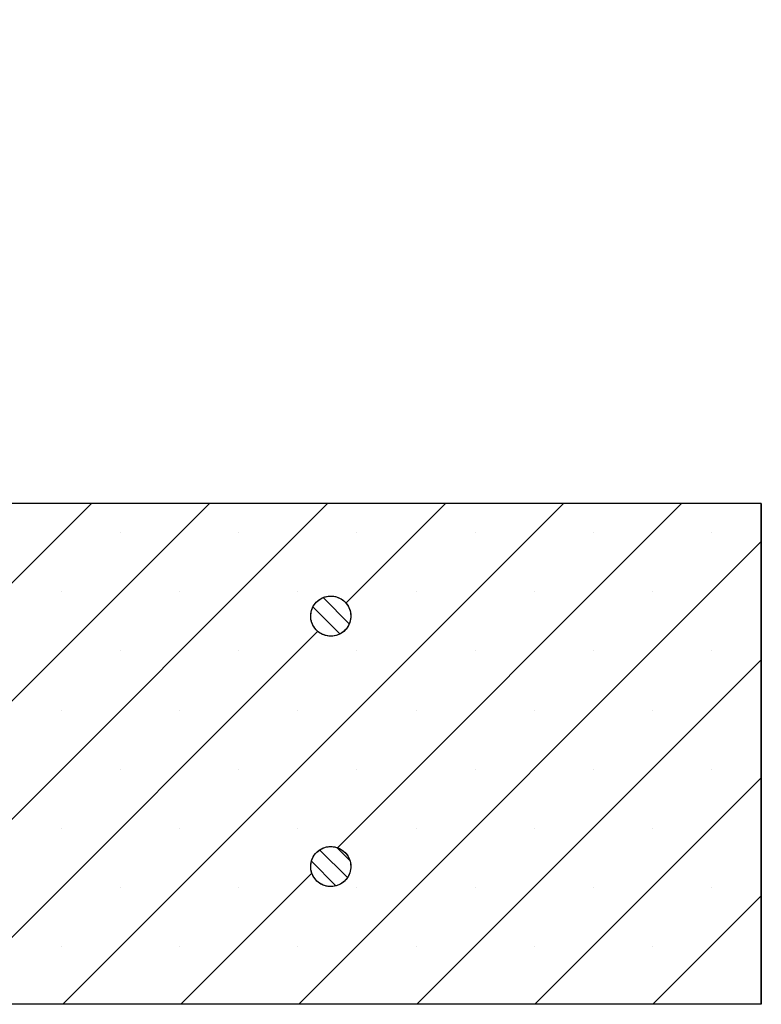
# Model space of a CAD drawing. Units: millimetres. Extents: x 0 to 420, y 0 to 297.
# Drawn here: x 368 to 389, y 197 to 225 of the extents above; entities that cross this region are included whole.
import ezdxf

# ---------------------------------------------------------------- set-up
doc = ezdxf.new("R2010")
doc.units = ezdxf.units.MM

msp = doc.modelspace()

# ---------------------------------------------------------------- hatches: boundary and pattern name
at = {"linetype": 'Continuous', "lineweight": 18}
h = msp.add_hatch(dxfattribs=at)
h.set_pattern_fill('SACNCR', style=0)
h.paths.add_polyline_path([(388.7093, 197.0321), (388.7093, 211.3178), (346.6259, 211.3178), (346.1441, 225.1135), (345.5609, 225.1135), (345.553, 224.8892), (344.4296, 224.8892), (344.4218, 225.1135), (342.4176, 225.1135), (341.9345, 211.2785), (341.3055, 210.6039), (341.7794, 197.0321)], flags=0)
edge = h.paths.add_edge_path(flags=0)
edge.add_line((375.8529, 208.0749), (375.8529, 208.1321))
edge.add_spline(control_points=[(375.8529, 208.1321), (375.8548, 208.1717), (375.861, 208.2113), (375.8712, 208.2496), (375.8875, 208.3115), (375.9148, 208.3713), (375.9507, 208.4243), (375.9866, 208.4772), (376.0321, 208.5246), (376.0835, 208.5627), (376.1349, 208.6008), (376.1936, 208.6305), (376.2547, 208.6494), (376.3158, 208.6683), (376.381, 208.6769), (376.4449, 208.6745), (376.5088, 208.6721), (376.5732, 208.6587), (376.6327, 208.6353), (376.6922, 208.6119), (376.7485, 208.5778), (376.797, 208.5361), (376.8454, 208.4943), (376.8872, 208.4435), (376.9191, 208.3881), (376.9509, 208.3326), (376.9737, 208.2709), (376.9854, 208.208), (376.9971, 208.1451), (376.9981, 208.0794), (376.9883, 208.0162), (376.9785, 207.953), (376.9577, 207.8906), (376.9276, 207.8342), (376.9087, 207.7989), (376.886, 207.7654), (376.8602, 207.7348), (376.8189, 207.6859), (376.7686, 207.6435), (376.7135, 207.6111), (376.6584, 207.5786), (376.5969, 207.5552), (376.5342, 207.5429), (376.4714, 207.5305), (376.4057, 207.5288), (376.3424, 207.5379), (376.2791, 207.5469), (376.2164, 207.5671), (376.1597, 207.5966), (376.103, 207.6262), (376.0506, 207.6659), (376.0068, 207.7125), (375.9631, 207.7592), (375.9267, 207.814), (375.9009, 207.8725), (375.875, 207.931), (375.8589, 207.9948), (375.8539, 208.0586), (375.8535, 208.064), (375.8531, 208.0695), (375.8529, 208.0749)], knot_values=[0.0099134, 0.0099134, 0.0099134, 0.0099134, 0.0107447, 0.0107447, 0.0107447, 0.0120878, 0.0120878, 0.0120878, 0.0134309, 0.0134309, 0.0134309, 0.014774, 0.014774, 0.014774, 0.0161171, 0.0161171, 0.0161171, 0.0174601, 0.0174601, 0.0174601, 0.0188032, 0.0188032, 0.0188032, 0.0201463, 0.0201463, 0.0201463, 0.0214894, 0.0214894, 0.0214894, 0.0228325, 0.0228325, 0.0228325, 0.0241756, 0.0241756, 0.0241756, 0.0250089, 0.0250089, 0.0250089, 0.026352, 0.026352, 0.026352, 0.027695, 0.027695, 0.027695, 0.0290381, 0.0290381, 0.0290381, 0.0303812, 0.0303812, 0.0303812, 0.0317243, 0.0317243, 0.0317243, 0.0330674, 0.0330674, 0.0330674, 0.0344105, 0.0344105, 0.0344105, 0.0345239, 0.0345239, 0.0345239, 0.0345239], weights=[1, 1, 1, 1, 1, 1, 1, 1, 1, 1, 1, 1, 1, 1, 1, 1, 1, 1, 1, 1, 1, 1, 1, 1, 1, 1, 1, 1, 1, 1, 1, 1, 1, 1, 1, 1, 1, 1, 1, 1, 1, 1, 1, 1, 1, 1, 1, 1, 1, 1, 1, 1, 1, 1, 1, 1, 1, 1, 1, 1, 1], degree=3, periodic=0)
edge = h.paths.add_edge_path(flags=0)
edge.add_line((375.8529, 200.9321), (375.8529, 200.9892))
edge.add_spline(control_points=[(375.8529, 200.9892), (375.8548, 201.0288), (375.861, 201.0684), (375.8712, 201.1068), (375.8875, 201.1686), (375.9148, 201.2285), (375.9507, 201.2814), (375.9866, 201.3343), (376.0321, 201.3818), (376.0835, 201.4199), (376.1349, 201.4579), (376.1936, 201.4876), (376.2547, 201.5065), (376.3158, 201.5254), (376.381, 201.534), (376.4449, 201.5317), (376.5088, 201.5293), (376.5732, 201.5158), (376.6327, 201.4924), (376.6922, 201.469), (376.7485, 201.435), (376.797, 201.3932), (376.8454, 201.3514), (376.8872, 201.3007), (376.9191, 201.2452), (376.9509, 201.1898), (376.9737, 201.128), (376.9854, 201.0652), (376.9971, 201.0023), (376.9981, 200.9365), (376.9883, 200.8733), (376.9785, 200.8101), (376.9577, 200.7477), (376.9276, 200.6913), (376.9087, 200.656), (376.886, 200.6225), (376.8602, 200.5919), (376.8189, 200.5431), (376.7686, 200.5007), (376.7135, 200.4682), (376.6584, 200.4358), (376.5969, 200.4124), (376.5342, 200.4), (376.4714, 200.3876), (376.4057, 200.3859), (376.3424, 200.395), (376.2791, 200.4041), (376.2164, 200.4242), (376.1597, 200.4538), (376.103, 200.4833), (376.0506, 200.523), (376.0068, 200.5697), (375.9631, 200.6163), (375.9267, 200.6712), (375.9009, 200.7297), (375.875, 200.7882), (375.8589, 200.8519), (375.8539, 200.9157), (375.8535, 200.9211), (375.8531, 200.9266), (375.8529, 200.9321)], knot_values=[0.0099134, 0.0099134, 0.0099134, 0.0099134, 0.0107447, 0.0107447, 0.0107447, 0.0120878, 0.0120878, 0.0120878, 0.0134309, 0.0134309, 0.0134309, 0.014774, 0.014774, 0.014774, 0.0161171, 0.0161171, 0.0161171, 0.0174601, 0.0174601, 0.0174601, 0.0188032, 0.0188032, 0.0188032, 0.0201463, 0.0201463, 0.0201463, 0.0214894, 0.0214894, 0.0214894, 0.0228325, 0.0228325, 0.0228325, 0.0241756, 0.0241756, 0.0241756, 0.0250089, 0.0250089, 0.0250089, 0.026352, 0.026352, 0.026352, 0.027695, 0.027695, 0.027695, 0.0290381, 0.0290381, 0.0290381, 0.0303812, 0.0303812, 0.0303812, 0.0317243, 0.0317243, 0.0317243, 0.0330674, 0.0330674, 0.0330674, 0.0344105, 0.0344105, 0.0344105, 0.0345239, 0.0345239, 0.0345239, 0.0345239], weights=[1, 1, 1, 1, 1, 1, 1, 1, 1, 1, 1, 1, 1, 1, 1, 1, 1, 1, 1, 1, 1, 1, 1, 1, 1, 1, 1, 1, 1, 1, 1, 1, 1, 1, 1, 1, 1, 1, 1, 1, 1, 1, 1, 1, 1, 1, 1, 1, 1, 1, 1, 1, 1, 1, 1, 1, 1, 1, 1, 1, 1], degree=3, periodic=0)
h = msp.add_hatch(dxfattribs=at)
h.set_pattern_fill('ANSI31', scale=0.125, angle=90, style=0)
edge = h.paths.add_edge_path(flags=0)
edge.add_spline(control_points=[(375.8529, 208.0749), (375.8536, 208.0594), (375.8551, 208.0438), (375.8571, 208.0284), (375.8655, 207.965), (375.885, 207.9021), (375.9139, 207.8451), (375.9428, 207.7881), (375.982, 207.7352), (376.0282, 207.691), (376.0743, 207.6467), (376.1288, 207.6098), (376.187, 207.5833), (376.2452, 207.5568), (376.3088, 207.5401), (376.3725, 207.5343), (376.4362, 207.5286), (376.5018, 207.5338), (376.5638, 207.5495), (376.6258, 207.5652), (376.6859, 207.5918), (376.7392, 207.6272), (376.7925, 207.6625), (376.8405, 207.7075), (376.8791, 207.7585), (376.9177, 207.8095), (376.9481, 207.8678), (376.9676, 207.9287), (376.9872, 207.9896), (376.9965, 208.0547), (376.9948, 208.1187), (376.9931, 208.1826), (376.9803, 208.2471), (376.9576, 208.3069), (376.9348, 208.3666), (376.9014, 208.4233), (376.8602, 208.4722), (376.8343, 208.5028), (376.8051, 208.5308), (376.7735, 208.5553), (376.7229, 208.5944), (376.6649, 208.6254), (376.6042, 208.6456), (376.5435, 208.6658), (376.4785, 208.6758), (376.4146, 208.6748), (376.3506, 208.6738), (376.286, 208.6618), (376.2259, 208.6396), (376.1659, 208.6175), (376.1089, 208.5847), (376.0596, 208.544), (376.0103, 208.5033), (375.9674, 208.4535), (375.9343, 208.3987), (375.9013, 208.3439), (375.8772, 208.2827), (375.8642, 208.2201), (375.8581, 208.1911), (375.8543, 208.1616), (375.8529, 208.1321)], knot_values=[0.0099975, 0.0099975, 0.0099975, 0.0099975, 0.0103248, 0.0103248, 0.0103248, 0.0116797, 0.0116797, 0.0116797, 0.0130346, 0.0130346, 0.0130346, 0.0143895, 0.0143895, 0.0143895, 0.0157443, 0.0157443, 0.0157443, 0.0170992, 0.0170992, 0.0170992, 0.0184541, 0.0184541, 0.0184541, 0.019809, 0.019809, 0.019809, 0.0211639, 0.0211639, 0.0211639, 0.0225187, 0.0225187, 0.0225187, 0.0238736, 0.0238736, 0.0238736, 0.0252285, 0.0252285, 0.0252285, 0.0260691, 0.0260691, 0.0260691, 0.027424, 0.027424, 0.027424, 0.0287789, 0.0287789, 0.0287789, 0.0301338, 0.0301338, 0.0301338, 0.0314887, 0.0314887, 0.0314887, 0.0328435, 0.0328435, 0.0328435, 0.0341984, 0.0341984, 0.0341984, 0.0348227, 0.0348227, 0.0348227, 0.0348227], weights=[1, 1, 1, 1, 1, 1, 1, 1, 1, 1, 1, 1, 1, 1, 1, 1, 1, 1, 1, 1, 1, 1, 1, 1, 1, 1, 1, 1, 1, 1, 1, 1, 1, 1, 1, 1, 1, 1, 1, 1, 1, 1, 1, 1, 1, 1, 1, 1, 1, 1, 1, 1, 1, 1, 1, 1, 1, 1, 1, 1, 1], degree=3, periodic=0)
edge.add_line((375.8529, 208.1321), (375.8529, 208.0749))
h = msp.add_hatch(dxfattribs=at)
h.set_pattern_fill('ANSI31', scale=0.125, angle=90, style=0)
edge = h.paths.add_edge_path(flags=0)
edge.add_spline(control_points=[(375.8529, 200.9321), (375.8536, 200.9165), (375.8551, 200.901), (375.8571, 200.8855), (375.8655, 200.8221), (375.885, 200.7593), (375.9139, 200.7022), (375.9428, 200.6452), (375.982, 200.5924), (376.0282, 200.5481), (376.0743, 200.5038), (376.1288, 200.4669), (376.187, 200.4405), (376.2452, 200.414), (376.3088, 200.3972), (376.3725, 200.3915), (376.4362, 200.3858), (376.5018, 200.391), (376.5638, 200.4067), (376.6258, 200.4224), (376.6859, 200.449), (376.7392, 200.4843), (376.7925, 200.5196), (376.8405, 200.5646), (376.8791, 200.6156), (376.9177, 200.6666), (376.9481, 200.725), (376.9676, 200.7859), (376.9872, 200.8468), (376.9965, 200.9119), (376.9948, 200.9758), (376.9931, 201.0397), (376.9803, 201.1043), (376.9576, 201.164), (376.9348, 201.2238), (376.9014, 201.2805), (376.8602, 201.3293), (376.8343, 201.3599), (376.8051, 201.3879), (376.7735, 201.4124), (376.7229, 201.4516), (376.6649, 201.4825), (376.6042, 201.5028), (376.5435, 201.523), (376.4785, 201.533), (376.4146, 201.532), (376.3506, 201.531), (376.286, 201.5189), (376.2259, 201.4968), (376.1659, 201.4747), (376.1089, 201.4419), (376.0596, 201.4011), (376.0103, 201.3604), (375.9674, 201.3106), (375.9343, 201.2558), (375.9013, 201.2011), (375.8772, 201.1399), (375.8642, 201.0773), (375.8581, 201.0483), (375.8543, 201.0188), (375.8529, 200.9892)], knot_values=[0.0099975, 0.0099975, 0.0099975, 0.0099975, 0.0103248, 0.0103248, 0.0103248, 0.0116797, 0.0116797, 0.0116797, 0.0130346, 0.0130346, 0.0130346, 0.0143895, 0.0143895, 0.0143895, 0.0157443, 0.0157443, 0.0157443, 0.0170992, 0.0170992, 0.0170992, 0.0184541, 0.0184541, 0.0184541, 0.019809, 0.019809, 0.019809, 0.0211639, 0.0211639, 0.0211639, 0.0225187, 0.0225187, 0.0225187, 0.0238736, 0.0238736, 0.0238736, 0.0252285, 0.0252285, 0.0252285, 0.0260691, 0.0260691, 0.0260691, 0.027424, 0.027424, 0.027424, 0.0287789, 0.0287789, 0.0287789, 0.0301338, 0.0301338, 0.0301338, 0.0314887, 0.0314887, 0.0314887, 0.0328435, 0.0328435, 0.0328435, 0.0341984, 0.0341984, 0.0341984, 0.0348227, 0.0348227, 0.0348227, 0.0348227], weights=[1, 1, 1, 1, 1, 1, 1, 1, 1, 1, 1, 1, 1, 1, 1, 1, 1, 1, 1, 1, 1, 1, 1, 1, 1, 1, 1, 1, 1, 1, 1, 1, 1, 1, 1, 1, 1, 1, 1, 1, 1, 1, 1, 1, 1, 1, 1, 1, 1, 1, 1, 1, 1, 1, 1, 1, 1, 1, 1, 1, 1], degree=3, periodic=0)
edge.add_line((375.8529, 200.9892), (375.8529, 200.9321))

# ---------------------------------------------------------------- linework, layer by layer
at = {"color": 7, "linetype": 'Continuous', "lineweight": 25}
for p, q in [((388.7093, 211.3178), (346.6259, 211.3178)), ((388.7093, 211.3178), (388.7093, 197.0321)), ((388.7093, 211.3178), (388.7094, 211.3178)), ((388.7094, 197.0321), (388.7094, 211.3178)), ((375.8529, 208.0749), (375.8529, 208.1321)), ((375.853, 208.0749), (375.8529, 208.0749)), ((376.4236, 207.5321), (376.4237, 207.5321)), ((375.8529, 200.9321), (375.8529, 200.9892)), ((375.853, 200.9321), (375.8529, 200.9321)), ((376.4236, 200.3892), (376.4237, 200.3892)), ((388.7093, 197.0321), (341.7794, 197.0321)), ((388.7093, 197.0321), (388.7094, 197.0321))]:
    msp.add_line(p, q, dxfattribs=at)
for points, knots in [([(375.8529, 208.1321), (375.8573, 208.1716), (375.8689, 208.2749), (375.9422, 208.4304), (376.0768, 208.5715), (376.2515, 208.6598), (376.4453, 208.6854), (376.6367, 208.6454), (376.8041, 208.5443), (376.9286, 208.3935), (376.9961, 208.21), (376.9992, 208.0145), (376.9448, 207.852), (376.85, 207.7122), (376.719, 207.6016), (376.5363, 207.5321), (376.3408, 207.527), (376.1547, 207.5869), (375.9988, 207.7051), (375.891, 207.868), (375.8573, 208.0002), (375.8532, 208.0695), (375.8529, 208.0749)], [0, 0, 0, 0, 0.0338344, 0.0883849, 0.1429355, 0.1974862, 0.252037, 0.3065879, 0.3611388, 0.4156896, 0.4702403, 0.5247908, 0.5793413, 0.6134834, 0.6680342, 0.722585, 0.7771358, 0.8316868, 0.8862376, 0.9407884, 0.995339, 1, 1, 1, 1]), ([(375.8529, 208.1321), (375.8557, 208.1616), (375.8648, 208.2548), (375.9254, 208.4044), (376.0525, 208.5524), (376.2222, 208.6499), (376.4144, 208.6858), (376.6076, 208.6561), (376.7588, 208.5752), (376.8807, 208.4583), (376.9679, 208.3107), (377.0057, 208.119), (376.978, 207.9254), (376.8878, 207.7519), (376.7453, 207.618), (376.5665, 207.5389), (376.3715, 207.5234), (376.1825, 207.5734), (376.0205, 207.6831), (375.9045, 207.8401), (375.86, 207.9801), (375.854, 208.0594), (375.8529, 208.0749)], [0, 0, 0, 0, 0.0252398, 0.0797886, 0.1343373, 0.1888863, 0.2434353, 0.2979844, 0.3525336, 0.3866752, 0.441224, 0.4957728, 0.5503215, 0.6048703, 0.6594191, 0.713968, 0.7685171, 0.8230663, 0.8776154, 0.9321644, 0.9867133, 1, 1, 1, 1]), ([(375.8529, 200.9892), (375.8573, 201.0287), (375.8689, 201.132), (375.9422, 201.2876), (376.0768, 201.4286), (376.2515, 201.517), (376.4453, 201.5426), (376.6367, 201.5026), (376.8041, 201.4015), (376.9286, 201.2507), (376.9961, 201.0672), (376.9992, 200.8717), (376.9448, 200.7092), (376.85, 200.5693), (376.719, 200.4587), (376.5363, 200.3893), (376.3408, 200.3842), (376.1547, 200.4441), (375.9988, 200.5622), (375.891, 200.7251), (375.8573, 200.8573), (375.8532, 200.9266), (375.8529, 200.9321)], [0, 0, 0, 0, 0.03383439, 0.08838489, 0.14293546, 0.19748615, 0.25203699, 0.3065879, 0.3611388, 0.41568961, 0.47024028, 0.52479083, 0.57934134, 0.61348343, 0.6680342, 0.72258498, 0.77713584, 0.83168676, 0.88623764, 0.94078841, 0.99533904, 1, 1, 1, 1]), ([(375.8529, 200.9892), (375.8557, 201.0187), (375.8648, 201.1119), (375.9254, 201.2615), (376.0525, 201.4096), (376.2222, 201.5071), (376.4144, 201.5429), (376.6076, 201.5132), (376.7588, 201.4324), (376.8807, 201.3155), (376.9679, 201.1679), (377.0057, 200.9761), (376.978, 200.7825), (376.8878, 200.609), (376.7453, 200.4752), (376.5665, 200.3961), (376.3715, 200.3806), (376.1825, 200.4305), (376.0205, 200.5402), (375.9045, 200.6972), (375.86, 200.8372), (375.854, 200.9165), (375.8529, 200.9321)], [0, 0, 0, 0, 0.0252398, 0.0797886, 0.1343373, 0.1888863, 0.2434353, 0.2979844, 0.3525336, 0.3866752, 0.441224, 0.4957728, 0.5503215, 0.6048703, 0.6594191, 0.713968, 0.7685171, 0.8230663, 0.8776154, 0.9321644, 0.9867133, 1, 1, 1, 1])]:
    msp.add_open_spline(points, degree=3, knots=knots, dxfattribs=at)

doc.saveas('drawing.dxf')
